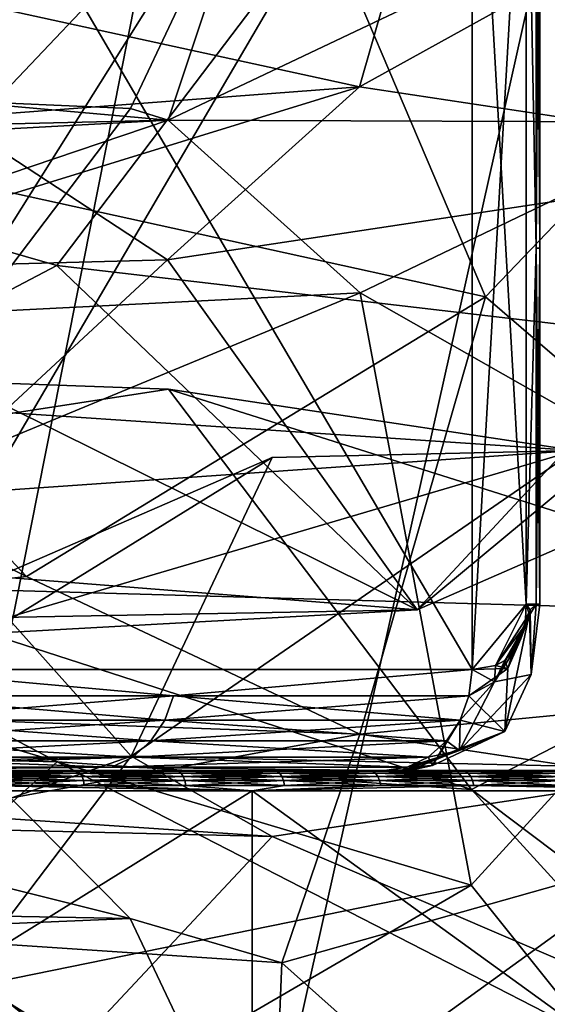
# Model space of a CAD drawing. Units: inches. Extents: x 0.37 to 1.73, y -2.28 to 2.04.
# Drawn here: x 1.03 to 1.03, y -1.8 to -1.79 of the extents above; entities that cross this region are included whole.
import ezdxf

# ---------------------------------------------------------------- set-up
doc = ezdxf.new("R2010")
doc.units = ezdxf.units.IN
doc.header["$MEASUREMENT"] = 0
doc.layers.add('stal nierdzewna', color=7, linetype='Continuous', true_color=0xbababa)

msp = doc.modelspace()

# ---------------------------------------------------------------- linework, layer by layer
at = {"layer": 'stal nierdzewna'}
for points in [[(1.023906, -1.755495, 2.2354281), (1.0321881, -1.794237, 2.2253549), (1.0321881, -1.7557009, 2.236217)], [(1.023906, -1.755495, 2.2354281), (1.023906, -1.794001, 2.224575), (1.0321881, -1.794237, 2.2253549)], [(1.028131, -1.769902, 2.3212481), (1.036429, -1.810945, 2.308327), (1.036429, -1.769508, 2.3196981)], [(1.028131, -1.769902, 2.3212481), (1.028131, -1.811397, 2.3098609), (1.036429, -1.810945, 2.308327)], [(1.0321881, -1.7767709, 2.316776), (1.023906, -1.818576, 2.30584), (1.023906, -1.7769769, 2.317565)], [(1.0321881, -1.7767709, 2.316776), (1.0321881, -1.8183399, 2.305059), (1.023906, -1.818576, 2.30584)], [(1.032318, -1.786546, 2.2255521), (1.023906, -1.824174, 2.2128451), (1.023906, -1.786319, 2.224781)], [(1.032318, -1.786546, 2.2255521), (1.032318, -1.82443, 2.2136061), (1.023906, -1.824174, 2.2128451)], [(1.0309941, -1.79453, 2.16571), (1.0309941, -1.78953, 2.16571), (1.0280679, -1.79453, 2.170778)], [(1.0280679, -1.79453, 2.170778), (1.0309941, -1.78953, 2.16571), (1.0280679, -1.78953, 2.170778)], [(1.0280679, -1.79453, 2.159214), (1.0280679, -1.78953, 2.159214), (1.0309941, -1.79453, 2.164283)], [(1.0309941, -1.79453, 2.164283), (1.0280679, -1.78953, 2.159214), (1.0309941, -1.78953, 2.164283)], [(1.031262, -1.789854, 2.165246), (1.0309941, -1.78953, 2.16571), (1.0309941, -1.79453, 2.16571)], [(1.031262, -1.794206, 2.164746), (1.0309941, -1.78953, 2.164283), (1.031262, -1.789854, 2.164746)], [(1.031262, -1.794206, 2.164746), (1.0309941, -1.79453, 2.164283), (1.0309941, -1.78953, 2.164283)], [(1.031262, -1.789854, 2.165246), (1.0309941, -1.79453, 2.16571), (1.031262, -1.794206, 2.165246)], [(1.031262, -1.794206, 2.164746), (1.031262, -1.789854, 2.164746), (1.031312, -1.792442, 2.1648669)], [(1.031312, -1.792442, 2.1651249), (1.031312, -1.789854, 2.1651249), (1.031262, -1.789854, 2.165246)], [(1.031262, -1.794206, 2.165246), (1.031312, -1.792442, 2.1651249), (1.031262, -1.789854, 2.165246)], [(1.031312, -1.792442, 2.1648669), (1.031262, -1.789854, 2.164746), (1.031312, -1.789854, 2.1648669)], [(1.031329, -1.789854, 2.1649959), (1.031329, -1.792442, 2.1649959), (1.031312, -1.789854, 2.1648669)], [(1.031329, -1.789854, 2.1649959), (1.031312, -1.792442, 2.1651249), (1.031329, -1.792442, 2.1649959)], [(1.031329, -1.789854, 2.1649959), (1.031312, -1.789854, 2.1651249), (1.031312, -1.792442, 2.1651249)], [(1.031312, -1.792442, 2.1648669), (1.031312, -1.789854, 2.1648669), (1.031329, -1.792442, 2.1649959)], [(1.031312, -1.794206, 2.1648669), (1.031262, -1.794206, 2.164746), (1.031312, -1.792442, 2.1648669)], [(1.031262, -1.794206, 2.165246), (1.031312, -1.794206, 2.1651249), (1.031312, -1.792442, 2.1651249)], [(1.031312, -1.794206, 2.1648669), (1.031312, -1.792442, 2.1648669), (1.031329, -1.794206, 2.1649959)], [(1.031312, -1.792442, 2.1651249), (1.031312, -1.794206, 2.1651249), (1.031329, -1.792442, 2.1649959)], [(1.031329, -1.792442, 2.1649959), (1.031312, -1.794206, 2.1651249), (1.031329, -1.794206, 2.1649959)], [(1.031312, -1.792442, 2.1648669), (1.031329, -1.792442, 2.1649959), (1.031329, -1.794206, 2.1649959)], [(1.023906, -1.794001, 2.224575), (1.0321881, -1.832335, 2.213043), (1.0321881, -1.794237, 2.2253549)], [(1.023906, -1.794001, 2.224575), (1.023906, -1.832069, 2.2122719), (1.0321881, -1.832335, 2.213043)], [(1.031262, -1.794206, 2.165246), (1.0309941, -1.79453, 2.16571), (1.031111, -1.79451, 2.1655071)], [(1.031262, -1.794206, 2.164746), (1.031111, -1.79451, 2.164485), (1.0309941, -1.79453, 2.164283)], [(1.031258, -1.794282, 2.1652529), (1.031262, -1.794206, 2.165246), (1.031111, -1.79451, 2.1655071)], [(1.031262, -1.794206, 2.164746), (1.031258, -1.794282, 2.1647389), (1.031111, -1.79451, 2.164485)], [(1.031157, -1.794837, 2.16503), (1.031281, -1.794234, 2.16521), (1.031171, -1.794524, 2.1653991)], [(1.031157, -1.794837, 2.16503), (1.031286, -1.794554, 2.1648841), (1.031281, -1.794234, 2.16521)], [(1.031235, -1.794377, 2.1652911), (1.031171, -1.794524, 2.1653991), (1.031281, -1.794234, 2.16521)], [(1.031235, -1.794377, 2.1652911), (1.031281, -1.794234, 2.16521), (1.031245, -1.794348, 2.1652751)], [(1.031281, -1.794234, 2.16521), (1.031252, -1.7943161, 2.165262), (1.031245, -1.794348, 2.1652751)], [(1.031258, -1.794282, 2.1652529), (1.031252, -1.7943161, 2.165262), (1.031281, -1.794234, 2.16521)], [(1.031279, -1.79426, 2.1647789), (1.031258, -1.794282, 2.1647389), (1.031262, -1.794206, 2.164746)], [(1.031258, -1.794282, 2.1652529), (1.031281, -1.794234, 2.16521), (1.031262, -1.794206, 2.165246)], [(1.031312, -1.794206, 2.1648669), (1.031279, -1.79426, 2.1647789), (1.031262, -1.794206, 2.164746)], [(1.031281, -1.794234, 2.16521), (1.031312, -1.794206, 2.1651249), (1.031262, -1.794206, 2.165246)], [(1.031312, -1.794206, 2.1648669), (1.031286, -1.794554, 2.1648841), (1.031279, -1.79426, 2.1647789)], [(1.031286, -1.794554, 2.1648841), (1.031312, -1.794206, 2.1651249), (1.031281, -1.794234, 2.16521)], [(1.031312, -1.794206, 2.1648669), (1.031329, -1.794206, 2.1649959), (1.031286, -1.794554, 2.1648841)], [(1.031286, -1.794554, 2.1648841), (1.031329, -1.794206, 2.1649959), (1.031312, -1.794206, 2.1651249)], [(1.031279, -1.79426, 2.1647789), (1.031106, -1.79459, 2.164489), (1.031195, -1.794449, 2.1646299)], [(1.031279, -1.79426, 2.1647789), (1.031286, -1.794554, 2.1648841), (1.031106, -1.79459, 2.164489)], [(1.031258, -1.794282, 2.1652529), (1.031111, -1.79451, 2.1655071), (1.031252, -1.7943161, 2.165262)], [(1.031111, -1.79451, 2.164485), (1.031258, -1.794282, 2.1647389), (1.031252, -1.7943161, 2.1647301)], [(1.031224, -1.794403, 2.164681), (1.031279, -1.79426, 2.1647789), (1.031195, -1.794449, 2.1646299)], [(1.031224, -1.794403, 2.164681), (1.031235, -1.794377, 2.164701), (1.031279, -1.79426, 2.1647789)], [(1.031279, -1.79426, 2.1647789), (1.031235, -1.794377, 2.164701), (1.031245, -1.794348, 2.164717)], [(1.031252, -1.7943161, 2.1647301), (1.031279, -1.79426, 2.1647789), (1.031245, -1.794348, 2.164717)], [(1.031252, -1.7943161, 2.1647301), (1.031258, -1.794282, 2.1647389), (1.031279, -1.79426, 2.1647789)], [(1.031111, -1.79451, 2.1655071), (1.031157, -1.794484, 2.165427), (1.031252, -1.7943161, 2.165262)], [(1.031111, -1.79451, 2.164485), (1.031252, -1.7943161, 2.1647301), (1.031157, -1.794484, 2.1645651)], [(1.031252, -1.7943161, 2.165262), (1.031157, -1.794484, 2.165427), (1.031245, -1.794348, 2.1652751)], [(1.031157, -1.794484, 2.1645651), (1.031252, -1.7943161, 2.1647301), (1.031245, -1.794348, 2.164717)], [(1.031245, -1.794348, 2.1652751), (1.031157, -1.794484, 2.165427), (1.031235, -1.794377, 2.1652911)], [(1.031235, -1.794377, 2.164701), (1.031157, -1.794484, 2.1645651), (1.031245, -1.794348, 2.164717)], [(1.031235, -1.794377, 2.1652911), (1.031157, -1.794484, 2.165427), (1.031224, -1.794403, 2.1653111)], [(1.031235, -1.794377, 2.164701), (1.031224, -1.794403, 2.164681), (1.031157, -1.794484, 2.1645651)], [(1.031235, -1.794377, 2.1652911), (1.031224, -1.794403, 2.1653111), (1.031171, -1.794524, 2.1653991)], [(1.031224, -1.794403, 2.1653111), (1.031157, -1.794484, 2.165427), (1.031195, -1.794449, 2.1653619)], [(1.031157, -1.794484, 2.1645651), (1.031224, -1.794403, 2.164681), (1.031195, -1.794449, 2.1646299)], [(1.031171, -1.794524, 2.1653991), (1.031224, -1.794403, 2.1653111), (1.031195, -1.794449, 2.1653619)], [(1.031195, -1.794449, 2.1646299), (1.031106, -1.79459, 2.164489), (1.031157, -1.794484, 2.1645651)], [(1.031106, -1.79459, 2.164489), (1.031111, -1.79451, 2.164485), (1.031157, -1.794484, 2.1645651)], [(1.031157, -1.794484, 2.165427), (1.031111, -1.79451, 2.1655071), (1.031171, -1.794524, 2.1653991)], [(1.031157, -1.794484, 2.165427), (1.031171, -1.794524, 2.1653991), (1.031195, -1.794449, 2.1653619)], [(1.028053, -1.794659, 2.1592231), (1.0280679, -1.79453, 2.159214), (1.029516, -1.794659, 2.161757)], [(1.029516, -1.794659, 2.1682351), (1.0280679, -1.79453, 2.170778), (1.028053, -1.794659, 2.170769)], [(1.0280679, -1.79453, 2.159214), (1.0309941, -1.79453, 2.164283), (1.029516, -1.794659, 2.161757)], [(1.0309941, -1.79453, 2.16571), (1.0280679, -1.79453, 2.170778), (1.029516, -1.794659, 2.1682351)], [(1.029516, -1.794659, 2.161757), (1.0309941, -1.79453, 2.164283), (1.030979, -1.794659, 2.1642909)], [(1.030979, -1.794659, 2.1657009), (1.0309941, -1.79453, 2.16571), (1.029516, -1.794659, 2.1682351)], [(1.030979, -1.794659, 2.1657009), (1.031171, -1.794524, 2.1653991), (1.0309941, -1.79453, 2.16571)], [(1.030979, -1.794659, 2.1657009), (1.031157, -1.794837, 2.16503), (1.031171, -1.794524, 2.1653991)], [(1.0309941, -1.79453, 2.164283), (1.031106, -1.79459, 2.164489), (1.030979, -1.794659, 2.1642909)], [(1.031171, -1.794524, 2.1653991), (1.031111, -1.79451, 2.1655071), (1.0309941, -1.79453, 2.16571)], [(1.0309941, -1.79453, 2.164283), (1.031111, -1.79451, 2.164485), (1.031106, -1.79459, 2.164489)], [(1.031286, -1.794554, 2.1648841), (1.0309319, -1.7949311, 2.1645989), (1.031106, -1.79459, 2.164489)], [(1.031157, -1.794837, 2.16503), (1.0309319, -1.7949311, 2.1645989), (1.031286, -1.794554, 2.1648841)], [(1.0309319, -1.7949311, 2.1645989), (1.030936, -1.79478, 2.1643159), (1.031106, -1.79459, 2.164489)], [(1.031106, -1.79459, 2.164489), (1.030936, -1.79478, 2.1643159), (1.030979, -1.794659, 2.1642909)], [(1.028053, -1.794659, 2.1592231), (1.029516, -1.794659, 2.161757), (1.02801, -1.79478, 2.1592481)], [(1.029516, -1.794659, 2.161757), (1.0294729, -1.79478, 2.161782), (1.02801, -1.79478, 2.1592481)], [(1.02801, -1.79478, 2.1707439), (1.0294729, -1.79478, 2.16821), (1.028053, -1.794659, 2.170769)], [(1.029516, -1.794659, 2.1682351), (1.028053, -1.794659, 2.170769), (1.0294729, -1.79478, 2.16821)], [(1.030936, -1.79478, 2.1643159), (1.0294729, -1.79478, 2.161782), (1.030979, -1.794659, 2.1642909)], [(1.029516, -1.794659, 2.161757), (1.030979, -1.794659, 2.1642909), (1.0294729, -1.79478, 2.161782)], [(1.029516, -1.794659, 2.1682351), (1.0294729, -1.79478, 2.16821), (1.030936, -1.79478, 2.1656761)], [(1.030979, -1.794659, 2.1657009), (1.029516, -1.794659, 2.1682351), (1.030936, -1.79478, 2.1656761)], [(1.030979, -1.794659, 2.1657009), (1.030936, -1.79478, 2.1656761), (1.031157, -1.794837, 2.16503)], [(1.029404, -1.794883, 2.1618221), (1.027941, -1.794883, 2.1592879), (1.0294729, -1.79478, 2.161782)], [(1.0294729, -1.79478, 2.161782), (1.027941, -1.794883, 2.1592879), (1.02801, -1.79478, 2.1592481)], [(1.02801, -1.79478, 2.1707439), (1.027941, -1.794883, 2.1707039), (1.029404, -1.794883, 2.16817)], [(1.02801, -1.79478, 2.1707439), (1.029404, -1.794883, 2.16817), (1.0294729, -1.79478, 2.16821)], [(1.030936, -1.79478, 2.1643159), (1.029404, -1.794883, 2.1618221), (1.0294729, -1.79478, 2.161782)], [(1.030936, -1.79478, 2.1643159), (1.030867, -1.794883, 2.164356), (1.029404, -1.794883, 2.1618221)], [(1.029404, -1.794883, 2.16817), (1.030867, -1.794883, 2.1656361), (1.0294729, -1.79478, 2.16821)], [(1.0294729, -1.79478, 2.16821), (1.030867, -1.794883, 2.1656361), (1.030936, -1.79478, 2.1656761)], [(1.031157, -1.794837, 2.16503), (1.030936, -1.79478, 2.1656761), (1.030798, -1.795005, 2.165323)], [(1.030798, -1.795005, 2.165323), (1.030936, -1.79478, 2.1656761), (1.030867, -1.794883, 2.1656361)], [(1.030867, -1.794883, 2.164356), (1.030936, -1.79478, 2.1643159), (1.0309319, -1.7949311, 2.1645989)], [(1.0306849, -1.79503, 2.1649959), (1.030654, -1.79503, 2.1647561), (1.031157, -1.794837, 2.16503)], [(1.031157, -1.794837, 2.16503), (1.030654, -1.79503, 2.1647561), (1.0309319, -1.7949311, 2.1645989)], [(1.0306849, -1.79503, 2.1649959), (1.031157, -1.794837, 2.16503), (1.030798, -1.795005, 2.165323)], [(1.027851, -1.794963, 2.159339), (1.029404, -1.794883, 2.1618221), (1.029315, -1.794963, 2.1618731)], [(1.027851, -1.794963, 2.159339), (1.027941, -1.794883, 2.1592879), (1.029404, -1.794883, 2.1618221)], [(1.027941, -1.794883, 2.1707039), (1.027851, -1.794963, 2.1706531), (1.029315, -1.794963, 2.168118)], [(1.029404, -1.794883, 2.16817), (1.027941, -1.794883, 2.1707039), (1.029315, -1.794963, 2.168118)], [(1.029404, -1.794883, 2.1618221), (1.030867, -1.794883, 2.164356), (1.029315, -1.794963, 2.1618731)], [(1.030867, -1.794883, 2.164356), (1.030777, -1.794963, 2.164407), (1.029315, -1.794963, 2.1618731)], [(1.030777, -1.794963, 2.165585), (1.029404, -1.794883, 2.16817), (1.029315, -1.794963, 2.168118)], [(1.030777, -1.794963, 2.165585), (1.030867, -1.794883, 2.1656361), (1.029404, -1.794883, 2.16817)], [(1.030777, -1.794963, 2.165585), (1.030798, -1.795005, 2.165323), (1.030867, -1.794883, 2.1656361)], [(1.030867, -1.794883, 2.164356), (1.0309319, -1.7949311, 2.1645989), (1.030777, -1.794963, 2.164407)], [(1.027851, -1.794963, 2.159339), (1.029315, -1.794963, 2.1618731), (1.027747, -1.795013, 2.1594)], [(1.027747, -1.795013, 2.1594), (1.029315, -1.794963, 2.1618731), (1.02921, -1.795013, 2.1619339)], [(1.027851, -1.794963, 2.1706531), (1.027747, -1.795013, 2.1705921), (1.02921, -1.795013, 2.1680579)], [(1.029315, -1.794963, 2.168118), (1.027851, -1.794963, 2.1706531), (1.02921, -1.795013, 2.1680579)], [(1.029315, -1.794963, 2.1618731), (1.030777, -1.794963, 2.164407), (1.02921, -1.795013, 2.1619339)], [(1.030777, -1.794963, 2.164407), (1.030673, -1.795013, 2.1644681), (1.02921, -1.795013, 2.1619339)], [(1.030673, -1.795013, 2.165524), (1.029315, -1.794963, 2.168118), (1.02921, -1.795013, 2.1680579)], [(1.030777, -1.794963, 2.165585), (1.029315, -1.794963, 2.168118), (1.030673, -1.795013, 2.165524)], [(1.030654, -1.79503, 2.1647561), (1.030673, -1.795013, 2.1644681), (1.0309319, -1.7949311, 2.1645989)], [(1.0309319, -1.7949311, 2.1645989), (1.030673, -1.795013, 2.1644681), (1.030777, -1.794963, 2.164407)], [(1.030777, -1.794963, 2.165585), (1.030673, -1.795013, 2.165524), (1.030798, -1.795005, 2.165323)], [(1.027747, -1.795013, 2.1594), (1.02921, -1.795013, 2.1619339), (1.027635, -1.79503, 2.1594639)], [(1.027635, -1.79503, 2.1594639), (1.02921, -1.795013, 2.1619339), (1.030561, -1.79503, 2.1645319)], [(1.02921, -1.795013, 2.1680579), (1.027747, -1.795013, 2.1705921), (1.027635, -1.79503, 2.1705279)], [(1.030561, -1.79503, 2.1654601), (1.02921, -1.795013, 2.1680579), (1.027635, -1.79503, 2.1705279)], [(1.02921, -1.795013, 2.1619339), (1.030673, -1.795013, 2.1644681), (1.030561, -1.79503, 2.1645319)], [(1.030673, -1.795013, 2.165524), (1.02921, -1.795013, 2.1680579), (1.030561, -1.79503, 2.1654601)], [(1.030673, -1.795013, 2.165524), (1.030561, -1.79503, 2.1654601), (1.030651, -1.7950259, 2.1654179)], [(1.030561, -1.79503, 2.1645319), (1.030673, -1.795013, 2.1644681), (1.030654, -1.79503, 2.1647561)], [(1.030798, -1.795005, 2.165323), (1.030651, -1.7950259, 2.1654179), (1.030654, -1.79503, 2.165236)], [(1.030798, -1.795005, 2.165323), (1.030673, -1.795013, 2.165524), (1.030651, -1.7950259, 2.1654179)], [(1.0306849, -1.79503, 2.1649959), (1.030798, -1.795005, 2.165323), (1.030654, -1.79503, 2.165236)], [(1.029856, -1.79503, 2.15469), (1.026986, -1.79503, 2.153502), (1.027072, -1.79503, 2.1590321)], [(1.027072, -1.79503, 2.170959), (1.026986, -1.79503, 2.176491), (1.029856, -1.79503, 2.175302)], [(1.026986, -1.79503, 2.153502), (1.029856, -1.79503, 2.15469), (1.0285341, -1.795033, 2.1540051)], [(1.026986, -1.79503, 2.176491), (1.0285341, -1.795033, 2.175987), (1.029856, -1.79503, 2.175302)], [(1.0272959, -1.79503, 2.1591251), (1.029856, -1.79503, 2.15469), (1.027072, -1.79503, 2.1590321)], [(1.0272959, -1.79503, 2.170867), (1.027072, -1.79503, 2.170959), (1.029856, -1.79503, 2.175302)], [(1.0272959, -1.79503, 2.1591251), (1.027488, -1.79503, 2.159272), (1.029856, -1.79503, 2.15469)], [(1.0272959, -1.79503, 2.170867), (1.029856, -1.79503, 2.175302), (1.027488, -1.79503, 2.1707201)], [(1.027488, -1.79503, 2.159272), (1.03232, -1.79503, 2.1565821), (1.029856, -1.79503, 2.15469)], [(1.027635, -1.79503, 2.1594639), (1.03232, -1.79503, 2.1565821), (1.027488, -1.79503, 2.159272)], [(1.029856, -1.79503, 2.175302), (1.03232, -1.79503, 2.1734109), (1.027488, -1.79503, 2.1707201)], [(1.027488, -1.79503, 2.1707201), (1.03232, -1.79503, 2.1734109), (1.027635, -1.79503, 2.1705279)], [(1.030561, -1.79503, 2.1645319), (1.034212, -1.79503, 2.1590459), (1.027635, -1.79503, 2.1594639)], [(1.027635, -1.79503, 2.1594639), (1.034212, -1.79503, 2.1590459), (1.03232, -1.79503, 2.1565821)], [(1.027635, -1.79503, 2.1705279), (1.03232, -1.79503, 2.1734109), (1.034212, -1.79503, 2.1709459)], [(1.027635, -1.79503, 2.1705279), (1.034212, -1.79503, 2.1709459), (1.030561, -1.79503, 2.1654601)], [(1.0285341, -1.795033, 2.1540051), (1.029856, -1.79503, 2.15469), (1.029044, -1.795033, 2.1542339)], [(1.029856, -1.79503, 2.175302), (1.0285341, -1.795033, 2.175987), (1.029044, -1.795033, 2.1757579)], [(1.029055, -1.795043, 2.154212), (1.0285341, -1.795033, 2.1540051), (1.029044, -1.795033, 2.1542339)], [(1.029055, -1.795043, 2.154212), (1.0285439, -1.795043, 2.1539831), (1.0285341, -1.795033, 2.1540051)], [(1.029044, -1.795033, 2.1757579), (1.0285341, -1.795033, 2.175987), (1.0285439, -1.795043, 2.1760089)], [(1.029055, -1.795043, 2.1757801), (1.029044, -1.795033, 2.1757579), (1.0285439, -1.795043, 2.1760089)], [(1.029055, -1.795043, 2.154212), (1.0290641, -1.795059, 2.1541941), (1.0285439, -1.795043, 2.1539831)], [(1.0285521, -1.795059, 2.153964), (1.0285439, -1.795043, 2.1539831), (1.0290641, -1.795059, 2.1541941)], [(1.0285439, -1.795043, 2.1760089), (1.0285521, -1.795059, 2.176028), (1.029055, -1.795043, 2.1757801)], [(1.0285521, -1.795059, 2.176028), (1.0290641, -1.795059, 2.1757989), (1.029055, -1.795043, 2.1757801)], [(1.028558, -1.7950799, 2.153949), (1.0285521, -1.795059, 2.153964), (1.029071, -1.7950799, 2.1541791)], [(1.0285521, -1.795059, 2.153964), (1.0290641, -1.795059, 2.1541941), (1.029071, -1.7950799, 2.1541791)], [(1.028558, -1.7950799, 2.176043), (1.0290641, -1.795059, 2.1757989), (1.0285521, -1.795059, 2.176028)], [(1.028558, -1.7950799, 2.176043), (1.029071, -1.7950799, 2.175813), (1.0290641, -1.795059, 2.1757989)], [(1.029044, -1.795033, 2.1542339), (1.029856, -1.79503, 2.15469), (1.029543, -1.795033, 2.1544869)], [(1.029044, -1.795033, 2.1757579), (1.029543, -1.795033, 2.1755049), (1.029856, -1.79503, 2.175302)], [(1.029044, -1.795033, 2.1542339), (1.029543, -1.795033, 2.1544869), (1.029555, -1.795043, 2.154465)], [(1.029055, -1.795043, 2.154212), (1.029044, -1.795033, 2.1542339), (1.029555, -1.795043, 2.154465)], [(1.029543, -1.795033, 2.1755049), (1.029044, -1.795033, 2.1757579), (1.029055, -1.795043, 2.1757801)], [(1.029555, -1.795043, 2.1755271), (1.029543, -1.795033, 2.1755049), (1.029055, -1.795043, 2.1757801)], [(1.029055, -1.795043, 2.154212), (1.029555, -1.795043, 2.154465), (1.029564, -1.795059, 2.1544471)], [(1.029055, -1.795043, 2.154212), (1.029564, -1.795059, 2.1544471), (1.0290641, -1.795059, 2.1541941)], [(1.029555, -1.795043, 2.1755271), (1.029055, -1.795043, 2.1757801), (1.0290641, -1.795059, 2.1757989)], [(1.029564, -1.795059, 2.175545), (1.029555, -1.795043, 2.1755271), (1.0290641, -1.795059, 2.1757989)], [(1.0290641, -1.795059, 2.1541941), (1.029564, -1.795059, 2.1544471), (1.029572, -1.7950799, 2.154433)], [(1.0290641, -1.795059, 2.1757989), (1.029071, -1.7950799, 2.175813), (1.029564, -1.795059, 2.175545)], [(1.0290641, -1.795059, 2.1541941), (1.029572, -1.7950799, 2.154433), (1.029071, -1.7950799, 2.1541791)], [(1.029071, -1.7950799, 2.175813), (1.029572, -1.7950799, 2.175559), (1.029564, -1.795059, 2.175545)], [(1.029856, -1.79503, 2.15469), (1.03003, -1.795033, 2.154762), (1.029543, -1.795033, 2.1544869)], [(1.03003, -1.795033, 2.17523), (1.029856, -1.79503, 2.175302), (1.029543, -1.795033, 2.1755049)], [(1.0300421, -1.795043, 2.154742), (1.029555, -1.795043, 2.154465), (1.029543, -1.795033, 2.1544869)], [(1.03003, -1.795033, 2.154762), (1.0300421, -1.795043, 2.154742), (1.029543, -1.795033, 2.1544869)], [(1.029555, -1.795043, 2.1755271), (1.03003, -1.795033, 2.17523), (1.029543, -1.795033, 2.1755049)], [(1.029555, -1.795043, 2.1755271), (1.0300421, -1.795043, 2.1752501), (1.03003, -1.795033, 2.17523)], [(1.030053, -1.795059, 2.1547239), (1.029564, -1.795059, 2.1544471), (1.029555, -1.795043, 2.154465)], [(1.029555, -1.795043, 2.1755271), (1.029564, -1.795059, 2.175545), (1.0300421, -1.795043, 2.1752501)], [(1.030053, -1.795059, 2.1547239), (1.029555, -1.795043, 2.154465), (1.0300421, -1.795043, 2.154742)], [(1.029564, -1.795059, 2.175545), (1.030053, -1.795059, 2.1752679), (1.0300421, -1.795043, 2.1752501)], [(1.030061, -1.7950799, 2.1547101), (1.029572, -1.7950799, 2.154433), (1.029564, -1.795059, 2.1544471)], [(1.030053, -1.795059, 2.1547239), (1.030061, -1.7950799, 2.1547101), (1.029564, -1.795059, 2.1544471)], [(1.029572, -1.7950799, 2.175559), (1.030053, -1.795059, 2.1752679), (1.029564, -1.795059, 2.175545)], [(1.030061, -1.7950799, 2.175282), (1.030053, -1.795059, 2.1752679), (1.029572, -1.7950799, 2.175559)], [(1.029856, -1.79503, 2.175302), (1.030503, -1.795033, 2.174932), (1.030961, -1.795033, 2.1746111)], [(1.03232, -1.79503, 2.1734109), (1.029856, -1.79503, 2.175302), (1.030961, -1.795033, 2.1746111)], [(1.03232, -1.79503, 2.1565821), (1.030961, -1.795033, 2.155381), (1.029856, -1.79503, 2.15469)], [(1.029856, -1.79503, 2.15469), (1.030961, -1.795033, 2.155381), (1.030503, -1.795033, 2.155061)], [(1.03003, -1.795033, 2.154762), (1.029856, -1.79503, 2.15469), (1.030503, -1.795033, 2.155061)], [(1.030503, -1.795033, 2.174932), (1.029856, -1.79503, 2.175302), (1.03003, -1.795033, 2.17523)], [(1.030503, -1.795033, 2.155061), (1.030516, -1.795043, 2.155041), (1.03003, -1.795033, 2.154762)], [(1.03003, -1.795033, 2.154762), (1.030516, -1.795043, 2.155041), (1.0300421, -1.795043, 2.154742)], [(1.03003, -1.795033, 2.17523), (1.0300421, -1.795043, 2.1752501), (1.030503, -1.795033, 2.174932)], [(1.030503, -1.795033, 2.174932), (1.0300421, -1.795043, 2.1752501), (1.030516, -1.795043, 2.1749511)], [(1.0300421, -1.795043, 2.154742), (1.030516, -1.795043, 2.155041), (1.030527, -1.795059, 2.1550231)], [(1.030527, -1.795059, 2.1550231), (1.030053, -1.795059, 2.1547239), (1.0300421, -1.795043, 2.154742)], [(1.0300421, -1.795043, 2.1752501), (1.030053, -1.795059, 2.1752679), (1.030516, -1.795043, 2.1749511)], [(1.030516, -1.795043, 2.1749511), (1.030053, -1.795059, 2.1752679), (1.030527, -1.795059, 2.174969)], [(1.030053, -1.795059, 2.1547239), (1.030527, -1.795059, 2.1550231), (1.0305361, -1.7950799, 2.15501)], [(1.030053, -1.795059, 2.1752679), (1.030061, -1.7950799, 2.175282), (1.030527, -1.795059, 2.174969)], [(1.0305361, -1.7950799, 2.15501), (1.030061, -1.7950799, 2.1547101), (1.030053, -1.795059, 2.1547239)], [(1.030061, -1.7950799, 2.175282), (1.0305361, -1.7950799, 2.1749821), (1.030527, -1.795059, 2.174969)], [(1.030503, -1.795033, 2.174932), (1.030516, -1.795043, 2.1749511), (1.030961, -1.795033, 2.1746111)], [(1.030975, -1.795043, 2.1553609), (1.030516, -1.795043, 2.155041), (1.030503, -1.795033, 2.155061)], [(1.030961, -1.795033, 2.155381), (1.030975, -1.795043, 2.1553609), (1.030503, -1.795033, 2.155061)], [(1.030516, -1.795043, 2.1749511), (1.030975, -1.795043, 2.1746311), (1.030961, -1.795033, 2.1746111)], [(1.030975, -1.795043, 2.1553609), (1.030988, -1.795059, 2.155345), (1.030516, -1.795043, 2.155041)], [(1.030516, -1.795043, 2.1749511), (1.030527, -1.795059, 2.174969), (1.030975, -1.795043, 2.1746311)], [(1.030516, -1.795043, 2.155041), (1.030988, -1.795059, 2.155345), (1.030527, -1.795059, 2.1550231)], [(1.030975, -1.795043, 2.1746311), (1.030527, -1.795059, 2.174969), (1.030988, -1.795059, 2.174648)], [(1.030988, -1.795059, 2.155345), (1.030997, -1.7950799, 2.1553321), (1.030527, -1.795059, 2.1550231)], [(1.0305361, -1.7950799, 2.15501), (1.030527, -1.795059, 2.1550231), (1.030997, -1.7950799, 2.1553321)], [(1.030988, -1.795059, 2.174648), (1.030527, -1.795059, 2.174969), (1.0305361, -1.7950799, 2.1749821)], [(1.030997, -1.7950799, 2.17466), (1.030988, -1.795059, 2.174648), (1.0305361, -1.7950799, 2.1749821)], [(1.030651, -1.7950259, 2.1654179), (1.030561, -1.79503, 2.1654601), (1.030654, -1.79503, 2.165236)], [(1.035401, -1.79503, 2.161916), (1.030561, -1.79503, 2.1645319), (1.030654, -1.79503, 2.1647561)], [(1.035401, -1.79503, 2.161916), (1.034212, -1.79503, 2.1590459), (1.030561, -1.79503, 2.1645319)], [(1.030561, -1.79503, 2.1654601), (1.034212, -1.79503, 2.1709459), (1.035401, -1.79503, 2.168076)], [(1.030561, -1.79503, 2.1654601), (1.035401, -1.79503, 2.168076), (1.030654, -1.79503, 2.165236)], [(1.035401, -1.79503, 2.161916), (1.030654, -1.79503, 2.1647561), (1.0358059, -1.79503, 2.1649959)], [(1.030654, -1.79503, 2.165236), (1.035401, -1.79503, 2.168076), (1.0358059, -1.79503, 2.1649959)], [(1.0306849, -1.79503, 2.1649959), (1.0358059, -1.79503, 2.1649959), (1.030654, -1.79503, 2.1647561)], [(1.0306849, -1.79503, 2.1649959), (1.030654, -1.79503, 2.165236), (1.0358059, -1.79503, 2.1649959)], [(1.03232, -1.79503, 2.1734109), (1.030961, -1.795033, 2.1746111), (1.031404, -1.795033, 2.1742699)], [(1.03232, -1.79503, 2.1565821), (1.031404, -1.795033, 2.1557219), (1.030961, -1.795033, 2.155381)], [(1.030961, -1.795033, 2.1746111), (1.030975, -1.795043, 2.1746311), (1.031404, -1.795033, 2.1742699)], [(1.030961, -1.795033, 2.155381), (1.031419, -1.795043, 2.1557031), (1.030975, -1.795043, 2.1553609)], [(1.030961, -1.795033, 2.155381), (1.031404, -1.795033, 2.1557219), (1.031419, -1.795043, 2.1557031)], [(1.031404, -1.795033, 2.1742699), (1.030975, -1.795043, 2.1746311), (1.031419, -1.795043, 2.174289)], [(1.031419, -1.795043, 2.174289), (1.030975, -1.795043, 2.1746311), (1.030988, -1.795059, 2.174648)], [(1.031432, -1.795059, 2.1556871), (1.030988, -1.795059, 2.155345), (1.030975, -1.795043, 2.1553609)], [(1.031419, -1.795043, 2.1557031), (1.031432, -1.795059, 2.1556871), (1.030975, -1.795043, 2.1553609)], [(1.030988, -1.795059, 2.174648), (1.031432, -1.795059, 2.174305), (1.031419, -1.795043, 2.174289)], [(1.031432, -1.795059, 2.1556871), (1.031442, -1.7950799, 2.1556749), (1.030988, -1.795059, 2.155345)], [(1.031432, -1.795059, 2.174305), (1.030988, -1.795059, 2.174648), (1.030997, -1.7950799, 2.17466)], [(1.031442, -1.7950799, 2.1556749), (1.030997, -1.7950799, 2.1553321), (1.030988, -1.795059, 2.155345)], [(1.030997, -1.7950799, 2.17466), (1.031442, -1.7950799, 2.1743169), (1.031432, -1.795059, 2.174305)], [(1.0285619, -1.795104, 2.1760521), (1.027012, -1.79513, 2.1765871), (1.029906, -1.79513, 2.1753881)], [(1.0285619, -1.795104, 2.15394), (1.029906, -1.79513, 2.154604), (1.027012, -1.79513, 2.153405)], [(1.029075, -1.795104, 2.15417), (1.028558, -1.7950799, 2.153949), (1.029071, -1.7950799, 2.1541791)], [(1.029075, -1.795104, 2.15417), (1.0285619, -1.795104, 2.15394), (1.028558, -1.7950799, 2.153949)], [(1.028558, -1.7950799, 2.176043), (1.0285619, -1.795104, 2.1760521), (1.029071, -1.7950799, 2.175813)], [(1.029071, -1.7950799, 2.175813), (1.0285619, -1.795104, 2.1760521), (1.029075, -1.795104, 2.175822)], [(1.029075, -1.795104, 2.175822), (1.0285619, -1.795104, 2.1760521), (1.029906, -1.79513, 2.1753881)], [(1.029075, -1.795104, 2.15417), (1.029906, -1.79513, 2.154604), (1.0285619, -1.795104, 2.15394)], [(1.029071, -1.7950799, 2.1541791), (1.029572, -1.7950799, 2.154433), (1.029577, -1.795104, 2.154424)], [(1.029075, -1.795104, 2.15417), (1.029071, -1.7950799, 2.1541791), (1.029577, -1.795104, 2.154424)], [(1.029071, -1.7950799, 2.175813), (1.029075, -1.795104, 2.175822), (1.029572, -1.7950799, 2.175559)], [(1.029075, -1.795104, 2.175822), (1.029577, -1.795104, 2.1755681), (1.029572, -1.7950799, 2.175559)], [(1.029075, -1.795104, 2.175822), (1.029906, -1.79513, 2.1753881), (1.029577, -1.795104, 2.1755681)], [(1.029075, -1.795104, 2.15417), (1.029577, -1.795104, 2.154424), (1.029906, -1.79513, 2.154604)], [(1.030066, -1.795104, 2.1547019), (1.029577, -1.795104, 2.154424), (1.029572, -1.7950799, 2.154433)], [(1.030066, -1.795104, 2.1547019), (1.029572, -1.7950799, 2.154433), (1.030061, -1.7950799, 2.1547101)], [(1.029572, -1.7950799, 2.175559), (1.029577, -1.795104, 2.1755681), (1.030061, -1.7950799, 2.175282)], [(1.030061, -1.7950799, 2.175282), (1.029577, -1.795104, 2.1755681), (1.030066, -1.795104, 2.1752901)], [(1.029906, -1.79513, 2.154604), (1.029577, -1.795104, 2.154424), (1.030066, -1.795104, 2.1547019)], [(1.030066, -1.795104, 2.1752901), (1.029577, -1.795104, 2.1755681), (1.029906, -1.79513, 2.1753881)], [(1.032391, -1.79513, 2.173481), (1.031003, -1.795104, 2.1746681), (1.029906, -1.79513, 2.1753881)], [(1.029906, -1.79513, 2.1753881), (1.031003, -1.795104, 2.1746681), (1.030542, -1.795104, 2.1749899)], [(1.029906, -1.79513, 2.154604), (1.031003, -1.795104, 2.155324), (1.032391, -1.79513, 2.1565111)], [(1.029906, -1.79513, 2.154604), (1.030542, -1.795104, 2.1550021), (1.031003, -1.795104, 2.155324)], [(1.029906, -1.79513, 2.154604), (1.030066, -1.795104, 2.1547019), (1.030542, -1.795104, 2.1550021)], [(1.030542, -1.795104, 2.1749899), (1.030066, -1.795104, 2.1752901), (1.029906, -1.79513, 2.1753881)], [(1.030061, -1.7950799, 2.1547101), (1.0305361, -1.7950799, 2.15501), (1.030542, -1.795104, 2.1550021)], [(1.030066, -1.795104, 2.1547019), (1.030061, -1.7950799, 2.1547101), (1.030542, -1.795104, 2.1550021)], [(1.030061, -1.7950799, 2.175282), (1.030066, -1.795104, 2.1752901), (1.0305361, -1.7950799, 2.1749821)], [(1.030066, -1.795104, 2.1752901), (1.030542, -1.795104, 2.1749899), (1.0305361, -1.7950799, 2.1749821)], [(1.0305361, -1.7950799, 2.15501), (1.031003, -1.795104, 2.155324), (1.030542, -1.795104, 2.1550021)], [(1.0305361, -1.7950799, 2.15501), (1.030997, -1.7950799, 2.1553321), (1.031003, -1.795104, 2.155324)], [(1.030997, -1.7950799, 2.17466), (1.0305361, -1.7950799, 2.1749821), (1.030542, -1.795104, 2.1749899)], [(1.031003, -1.795104, 2.1746681), (1.030997, -1.7950799, 2.17466), (1.030542, -1.795104, 2.1749899)], [(1.031442, -1.7950799, 2.1743169), (1.030997, -1.7950799, 2.17466), (1.031003, -1.795104, 2.1746681)], [(1.031442, -1.7950799, 2.1556749), (1.031448, -1.795104, 2.1556671), (1.030997, -1.7950799, 2.1553321)], [(1.030997, -1.7950799, 2.1553321), (1.031448, -1.795104, 2.1556671), (1.031003, -1.795104, 2.155324)], [(1.031448, -1.795104, 2.174325), (1.031442, -1.7950799, 2.1743169), (1.031003, -1.795104, 2.1746681)], [(1.032391, -1.79513, 2.173481), (1.031448, -1.795104, 2.174325), (1.031003, -1.795104, 2.1746681)], [(1.031448, -1.795104, 2.1556671), (1.032391, -1.79513, 2.1565111), (1.031003, -1.795104, 2.155324)], [(1.027012, -1.79513, 2.153405), (1.029906, -1.79693, 2.154604), (1.027012, -1.79693, 2.153405)], [(1.029906, -1.79513, 2.1753881), (1.027012, -1.79693, 2.1765871), (1.029906, -1.79693, 2.1753881)], [(1.029906, -1.79513, 2.154604), (1.029906, -1.79693, 2.154604), (1.027012, -1.79513, 2.153405)], [(1.027012, -1.79513, 2.1765871), (1.027012, -1.79693, 2.1765871), (1.029906, -1.79513, 2.1753881)], [(1.029906, -1.79513, 2.154604), (1.032391, -1.79693, 2.1565111), (1.029906, -1.79693, 2.154604)], [(1.032391, -1.79513, 2.173481), (1.029906, -1.79693, 2.1753881), (1.032391, -1.79693, 2.173481)], [(1.032391, -1.79513, 2.1565111), (1.032391, -1.79693, 2.1565111), (1.029906, -1.79513, 2.154604)], [(1.029906, -1.79513, 2.1753881), (1.029906, -1.79693, 2.1753881), (1.032391, -1.79513, 2.173481)]]:
    msp.add_3dface(points, dxfattribs=at)
at = {"layer": 'stal nierdzewna', "color": 9, "true_color": 0xbababa}
for points in [[(1.026471, -1.790778, 1.7791451), (1.031058, -1.789476, 1.7814671), (1.030437, -1.791643, 1.7819011)], [(1.031058, -1.789476, 1.7814671), (1.0336469, -1.789866, 1.7859331), (1.030437, -1.791643, 1.7819011)], [(1.030776, -1.790104, 1.8058631), (1.02635, -1.789662, 1.8079342), (1.026577, -1.791849, 1.8085941)], [(1.02399, -1.7902319, 1.8199191), (1.025129, -1.791434, 1.8210671), (1.028939, -1.789879, 1.8205022)], [(1.025129, -1.791434, 1.8210671), (1.030001, -1.790272, 1.8238192), (1.028939, -1.789879, 1.8205022)], [(1.0336469, -1.789866, 1.7859331), (1.0327981, -1.791999, 1.7859751), (1.030437, -1.791643, 1.7819011)], [(1.0323009, -1.79292, 1.8036212), (1.0323009, -1.7899311, 1.8038831), (1.030776, -1.790104, 1.8058631)], [(1.030776, -1.790104, 1.8058631), (1.026577, -1.791849, 1.8085941), (1.0289381, -1.792528, 1.8074431)], [(1.030776, -1.790104, 1.8058631), (1.0289381, -1.792528, 1.8074431), (1.0323009, -1.79292, 1.8036212)], [(1.023989, -1.790391, 1.8162701), (1.03, -1.790187, 1.8194101), (1.026551, -1.791692, 1.8157151)], [(1.03, -1.790187, 1.8194101), (1.0310611, -1.792683, 1.8181272), (1.026551, -1.791692, 1.8157151)], [(1.03, -1.790187, 1.8194101), (1.0322, -1.790519, 1.8232061), (1.032302, -1.791387, 1.8205211)], [(1.03, -1.790187, 1.8194101), (1.032302, -1.791387, 1.8205211), (1.0310611, -1.792683, 1.8181272)], [(1.027102, -1.7915339, 1.8222011), (1.030001, -1.790272, 1.8238192), (1.025129, -1.791434, 1.8210671)], [(1.027102, -1.7915339, 1.8222011), (1.027952, -1.792433, 1.8241811), (1.030001, -1.790272, 1.8238192)], [(1.027952, -1.792433, 1.8241811), (1.027953, -1.793533, 1.8367571), (1.030001, -1.790272, 1.8238192)], [(1.030001, -1.790272, 1.8238192), (1.027953, -1.793533, 1.8367571), (1.029303, -1.79175, 1.8372761)], [(1.030001, -1.790272, 1.8238192), (1.029303, -1.79175, 1.8372761), (1.02949, -1.7918071, 1.8413621)], [(1.030001, -1.790272, 1.8238192), (1.02949, -1.7918071, 1.8413621), (1.0322, -1.790519, 1.8232061)], [(1.0322, -1.790519, 1.8232061), (1.02949, -1.7918071, 1.8413621), (1.0322011, -1.791818, 1.8380492)], [(1.026471, -1.790778, 1.7791451), (1.030437, -1.791643, 1.7819011), (1.0261869, -1.791965, 1.7801061)], [(1.027487, -1.792552, 1.7822111), (1.0294859, -1.7924989, 1.7827811), (1.027799, -1.791394, 1.7861881)], [(1.0294859, -1.7924989, 1.7827811), (1.0287009, -1.7932301, 1.8000451), (1.027799, -1.791394, 1.7861881)], [(1.0310611, -1.792683, 1.8181272), (1.032302, -1.791387, 1.8205211), (1.0332609, -1.794577, 1.8225662)], [(1.0261869, -1.791965, 1.7801061), (1.030437, -1.791643, 1.7819011), (1.027487, -1.792552, 1.7822111)], [(1.030437, -1.791643, 1.7819011), (1.0294859, -1.7924989, 1.7827811), (1.027487, -1.792552, 1.7822111)], [(1.030437, -1.791643, 1.7819011), (1.0327981, -1.791999, 1.7859751), (1.0294859, -1.7924989, 1.7827811)], [(1.023989, -1.7916631, 1.8153791), (1.028788, -1.7940691, 1.8167601), (1.023989, -1.794618, 1.8159001)], [(1.023989, -1.7916631, 1.8153791), (1.026551, -1.791692, 1.8157151), (1.028788, -1.7940691, 1.8167601)], [(1.026551, -1.791692, 1.8157151), (1.0310611, -1.792683, 1.8181272), (1.028788, -1.7940691, 1.8167601)], [(1.028392, -1.791711, 1.8402681), (1.023991, -1.792106, 1.8413371), (1.02949, -1.7918071, 1.8413621)], [(1.028392, -1.791711, 1.8402681), (1.029303, -1.79175, 1.8372761), (1.027953, -1.793533, 1.8367571)], [(1.02949, -1.7918071, 1.8413621), (1.029303, -1.79175, 1.8372761), (1.028392, -1.791711, 1.8402681)], [(1.023991, -1.792106, 1.8413371), (1.021978, -1.7919821, 1.8433671), (1.02949, -1.7918071, 1.8413621)], [(1.02949, -1.7918071, 1.8413621), (1.021978, -1.7919821, 1.8433671), (1.026352, -1.792869, 1.8445941)], [(1.0289381, -1.792528, 1.8074431), (1.026577, -1.791849, 1.8085941), (1.02635, -1.793888, 1.8075641)], [(1.02949, -1.7918071, 1.8413621), (1.026352, -1.792869, 1.8445941), (1.030441, -1.792663, 1.8422412)], [(1.030441, -1.792663, 1.8422412), (1.0322011, -1.791818, 1.8380492), (1.02949, -1.7918071, 1.8413621)], [(1.032563, -1.793872, 1.8406291), (1.0322011, -1.791818, 1.8380492), (1.030441, -1.792663, 1.8422412)], [(1.0327981, -1.791999, 1.7859751), (1.030723, -1.794233, 1.8025922), (1.0294859, -1.7924989, 1.7827811)], [(1.0327981, -1.791999, 1.7859751), (1.032799, -1.793326, 1.8011382), (1.030723, -1.794233, 1.8025922)], [(1.02635, -1.793888, 1.8075641), (1.030723, -1.794233, 1.8025922), (1.0289381, -1.792528, 1.8074431)], [(1.0294859, -1.7924989, 1.7827811), (1.030723, -1.794233, 1.8025922), (1.0287009, -1.7932301, 1.8000451)], [(1.0323009, -1.79292, 1.8036212), (1.0289381, -1.792528, 1.8074431), (1.030723, -1.794233, 1.8025922)], [(1.026553, -1.794274, 1.8452241), (1.030441, -1.792663, 1.8422412), (1.026352, -1.792869, 1.8445941)], [(1.030441, -1.792663, 1.8422412), (1.026553, -1.794274, 1.8452241), (1.03099, -1.795598, 1.8425361)], [(1.03099, -1.795598, 1.8425361), (1.032563, -1.793872, 1.8406291), (1.030441, -1.792663, 1.8422412)], [(1.028788, -1.7940691, 1.8167601), (1.0310611, -1.792683, 1.8181272), (1.030439, -1.79485, 1.8185611)], [(1.0310611, -1.792683, 1.8181272), (1.0332609, -1.794577, 1.8225662), (1.030439, -1.79485, 1.8185611)], [(1.030723, -1.794233, 1.8025922), (1.032799, -1.793326, 1.8011382), (1.0323009, -1.79292, 1.8036212)], [(1.0239919, -1.793968, 1.8571571), (1.031504, -1.793444, 1.8600792), (1.0239919, -1.792942, 1.8543371)], [(1.0239919, -1.792942, 1.8543371), (1.0294909, -1.793141, 1.8566061), (1.026353, -1.793625, 1.8532401)], [(1.0239919, -1.792942, 1.8543371), (1.031504, -1.793444, 1.8600792), (1.0294909, -1.793141, 1.8566061)], [(1.026353, -1.793625, 1.8532401), (1.0294909, -1.793141, 1.8566061), (1.030991, -1.795123, 1.8549271)], [(1.0294909, -1.793141, 1.8566061), (1.0328031, -1.7941869, 1.8596641), (1.030991, -1.795123, 1.8549271)], [(1.0294909, -1.793141, 1.8566061), (1.031504, -1.793444, 1.8600792), (1.0328031, -1.7941869, 1.8596641)], [(1.030723, -1.794233, 1.8025922), (1.028389, -1.794277, 1.8031031), (1.0287009, -1.7932301, 1.8000451)], [(1.0239919, -1.793968, 1.8571571), (1.027105, -1.794741, 1.8588611), (1.031504, -1.793444, 1.8600792)], [(1.027105, -1.794741, 1.8588611), (1.030004, -1.793479, 1.8604791), (1.031504, -1.793444, 1.8600792)], [(1.031504, -1.793444, 1.8600792), (1.0293061, -1.794958, 1.8739362), (1.032204, -1.795025, 1.8747091)], [(1.030004, -1.793479, 1.8604791), (1.0293061, -1.794958, 1.8739362), (1.031504, -1.793444, 1.8600792)], [(1.027105, -1.794741, 1.8588611), (1.028705, -1.794283, 1.8607581), (1.030004, -1.793479, 1.8604791)], [(1.028705, -1.794283, 1.8607581), (1.0293061, -1.794958, 1.8739362), (1.030004, -1.793479, 1.8604791)], [(1.0239919, -1.79487, 1.8520391), (1.026353, -1.793625, 1.8532401), (1.028941, -1.794986, 1.8533602)], [(1.026353, -1.793625, 1.8532401), (1.030991, -1.795123, 1.8549271), (1.028941, -1.794986, 1.8533602)], [(1.02635, -1.793888, 1.8075641), (1.023989, -1.794606, 1.8056841), (1.030723, -1.794233, 1.8025922)], [(1.03189, -1.796725, 1.8399901), (1.032563, -1.793872, 1.8406291), (1.03099, -1.795598, 1.8425361)], [(1.028788, -1.7940691, 1.8167601), (1.030439, -1.79485, 1.8185611), (1.023989, -1.794618, 1.8159001)], [(1.030991, -1.795123, 1.8549271), (1.0328031, -1.7941869, 1.8596641), (1.033553, -1.797057, 1.8592111)], [(1.030723, -1.794233, 1.8025922), (1.023989, -1.794606, 1.8056841), (1.028389, -1.794277, 1.8031031)], [(1.03099, -1.795598, 1.8425361), (1.026553, -1.794274, 1.8452241), (1.026476, -1.796517, 1.8447372)], [(1.028705, -1.794283, 1.8607581), (1.027956, -1.796741, 1.8734171), (1.0293061, -1.794958, 1.8739362)], [(1.030439, -1.79485, 1.8185611), (1.0332609, -1.794577, 1.8225662), (1.0328, -1.795207, 1.8226352)], [(1.023989, -1.794618, 1.8159001), (1.030439, -1.79485, 1.8185611), (1.0258009, -1.795699, 1.8181741)], [(1.029302, -1.795763, 1.8235271), (1.028242, -1.7946939, 1.8239061), (1.0264291, -1.7950439, 1.8207781)], [(1.029302, -1.795763, 1.8235271), (1.0282429, -1.795808, 1.8366361), (1.028242, -1.7946939, 1.8239061)], [(1.0239919, -1.79487, 1.8520391), (1.028941, -1.794986, 1.8533602), (1.026476, -1.7971931, 1.8524652)], [(1.030439, -1.79485, 1.8185611), (1.0300519, -1.795983, 1.8214232), (1.0258009, -1.795699, 1.8181741)], [(1.030439, -1.79485, 1.8185611), (1.0328, -1.795207, 1.8226352), (1.0300519, -1.795983, 1.8214232)], [(1.0274431, -1.795609, 1.8759131), (1.025604, -1.795059, 1.8785331), (1.0293061, -1.794958, 1.8739362)], [(1.030004, -1.795357, 1.8785051), (1.0293061, -1.794958, 1.8739362), (1.025604, -1.795059, 1.8785331)], [(1.0274431, -1.795609, 1.8759131), (1.0293061, -1.794958, 1.8739362), (1.027956, -1.796741, 1.8734171)], [(1.0293061, -1.794958, 1.8739362), (1.030004, -1.795357, 1.8785051), (1.032204, -1.795025, 1.8747091)], [(1.028941, -1.794986, 1.8533602), (1.032564, -1.796849, 1.8568331), (1.026476, -1.7971931, 1.8524652)], [(1.028941, -1.794986, 1.8533602), (1.030991, -1.795123, 1.8549271), (1.032564, -1.796849, 1.8568331)], [(1.025604, -1.795059, 1.8785331), (1.023994, -1.795213, 1.8802911), (1.030004, -1.795357, 1.8785051)], [(1.0258009, -1.795699, 1.8181741), (1.029302, -1.795763, 1.8235271), (1.0264291, -1.7950439, 1.8207781)], [(1.032306, -1.7963459, 1.8772031), (1.032204, -1.795025, 1.8747091), (1.030004, -1.795357, 1.8785051)], [(1.030991, -1.795123, 1.8549271), (1.033553, -1.797057, 1.8592111), (1.032564, -1.796849, 1.8568331)], [(1.028793, -1.796652, 1.8807031), (1.030004, -1.795357, 1.8785051), (1.023994, -1.795213, 1.8802911)], [(1.028793, -1.796652, 1.8807031), (1.023994, -1.795213, 1.8802911), (1.026582, -1.798264, 1.8819141)], [(1.0328, -1.795207, 1.8226352), (1.031502, -1.797276, 1.8373841), (1.0300519, -1.795983, 1.8214232)], [(1.030004, -1.795357, 1.8785051), (1.028793, -1.796652, 1.8807031), (1.032306, -1.7963459, 1.8772031)], [(1.03099, -1.795598, 1.8425361), (1.026476, -1.796517, 1.8447372), (1.0285521, -1.797016, 1.8433161)], [(1.03099, -1.795598, 1.8425361), (1.0285521, -1.797016, 1.8433161), (1.03189, -1.796725, 1.8399901)], [(1.0258009, -1.795699, 1.8181741), (1.0300519, -1.795983, 1.8214232), (1.029302, -1.795763, 1.8235271)], [(1.029302, -1.795763, 1.8235271), (1.030002, -1.797241, 1.8369831), (1.0282429, -1.795808, 1.8366361)], [(1.0300519, -1.795983, 1.8214232), (1.030002, -1.797241, 1.8369831), (1.029302, -1.795763, 1.8235271)], [(1.027104, -1.79598, 1.8386021), (1.0282429, -1.795808, 1.8366361), (1.030002, -1.797241, 1.8369831)], [(1.027104, -1.79598, 1.8386021), (1.030002, -1.797241, 1.8369831), (1.025602, -1.7976249, 1.8413681)], [(1.0300519, -1.795983, 1.8214232), (1.031502, -1.797276, 1.8373841), (1.030002, -1.797241, 1.8369831)]]:
    msp.add_3dface(points, dxfattribs=at)

doc.saveas('drawing.dxf')
